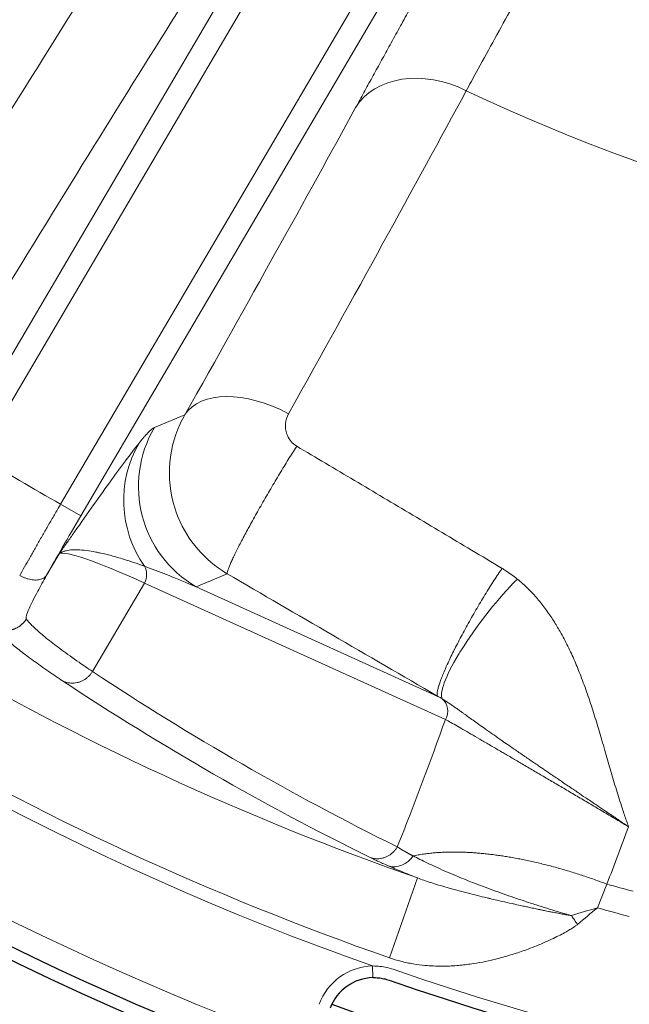
# Model space of a CAD drawing. Units: millimetres. Extents: x 0 to 13650, y 0 to 19305.
# Drawn here: x 7257 to 7283, y 10435 to 10477 of the extents above; entities that cross this region are included whole.
import ezdxf

# ---------------------------------------------------------------- set-up
doc = ezdxf.new("R2010")
doc.units = ezdxf.units.MM
doc.header["$LTSCALE"] = 65
doc.layers.add('Bemaßung (ISO)', color=1, linetype='Continuous', lineweight=5, true_color=0xff0000)
doc.layers.add('Tangential', color=7, linetype='Continuous', lineweight=9, true_color=0xbfbfbf)
doc.layers.add('Sichtbar (ISO)', color=7, linetype='Continuous', lineweight=25)
doc.styles.add('Bemaßung', font='tahoma.ttf')
doc.dimstyles.new('Dehoust', dxfattribs={"dimscale": 65, "dimtxt": 3.5, "dimasz": 2.5, "dimexe": 3.175, "dimexo": 0.8, "dimgap": 0.8, "dimtad": 1, "dimtoh": 1, "dimdec": 0, "dimrnd": 1e-08, "dimzin": 12, "dimtxsty": 'Bemaßung', "dimcen": 0.09, "dimdle": 10, "dimclrd": 256, "dimclre": 256, "dimclrt": 7, "dimadec": 1, "dimazin": 3, "dimtfac": 1, "dimtmove": 0, "dimatfit": 3, "dimfxl": 1, "dimtolj": 1, "dimtzin": 0, "dimlwd": -1, "dimlwe": -1, "dimarcsym": 0})

# ---------------------------------------------------------------- blocks, each defined once
blk = doc.blocks.new('*D30')
at = {"layer": 'Bemaßung (ISO)', "transparency": 16777216}
for p, q in [((6953.702, 10761.811), (6953.702, 8007.436)), ((7753.702, 10761.811), (7753.702, 8007.436)), ((7591.202, 8213.811), (7116.202, 8213.811))]:
    blk.add_line(p, q, dxfattribs=at)
for points in [[(7116.202, 8240.894), (7116.202, 8186.728), (6953.702, 8213.811)], [(7591.202, 8240.894), (7591.202, 8186.728), (7753.702, 8213.811)]]:
    blk.add_solid(points, dxfattribs=at)
at = {"layer": 'Defpoints', "color": 0, "transparency": 16777216}
for p in [(6953.702, 10813.811), (7753.702, 10813.811), (6953.702, 8213.811)]:
    blk.add_point(p, dxfattribs=at)
at = {"layer": 'Bemaßung (ISO)', "color": 7, "transparency": 16777216, "insert": (7353.702, 8503.701), "char_height": 227.5, "attachment_point": 2, "style": 'Bemaßung'}
blk.add_mtext('\\A1;800', dxfattribs=at)

msp = doc.modelspace()

# ---------------------------------------------------------------- linework, layer by layer
at = {"layer": 'Sichtbar (ISO)'}
for centre, radius, start, end in [((7313.702, 10553.811), 138.5, 102.57336, 350.05542), ((7313.702, 10553.811), 127.397, 250, 35), ((7313.702, 10553.811), 126.9, 250.00384, 34.99616), ((7313.702, 10553.811), 125.1, 250.90162, 34.09838), ((7313.702, 10553.811), 130.5, 180.43571, 349.56429), ((7313.702, 10553.811), 130, 215.22122, 249.77878), ((7272.116, 10433.707), 2, 91.4358, 160)]:
    msp.add_arc(centre, radius, start, end, dxfattribs=at)
msp.add_open_spline([(7272.066, 10435.706), (7272.145, 10435.708), (7272.224, 10435.706), (7272.303, 10435.698), (7272.383, 10435.691), (7272.462, 10435.678), (7272.54, 10435.662), (7272.618, 10435.645), (7272.695, 10435.623), (7272.77, 10435.597)], degree=3, knots=[4.78797, 4.78797, 4.78797, 4.78797, 5.166998, 5.166998, 5.166998, 5.550923, 5.550923, 5.550923, 5.934849, 5.934849, 5.934849, 5.934849], dxfattribs=at)
at = {"layer": 'Tangential'}
for p, q in [((7254.322, 10458.579), (7299.872, 10536.217)), ((7255.184, 10458.073), (7300.734, 10535.711)), ((7304.229, 10533.661), (7258.679, 10456.023)), ((7305.091, 10533.155), (7259.541, 10455.517)), ((7264.011, 10459.862), (7262.703, 10459.314)), ((7259.541, 10455.517), (7258.679, 10456.023)), ((7258.619, 10453.897), (7258.075, 10452.969)), ((7265.822, 10453.035), (7264.485, 10452.475)), ((7262.27, 10452.639), (7260.045, 10448.846)), ((7275.177, 10446.788), (7262.27, 10452.639)), ((7274.849, 10447.776), (7264.485, 10452.475)), ((7272.784, 10436.554), (7273.98, 10439.982)), ((7281.694, 10438.702), (7282.099, 10439.717)), ((7272.066, 10435.706), (7272.053, 10436.206))]:
    msp.add_line(p, q, dxfattribs=at)
for centre, radius, start, end in [((7313.702, 10553.811), 136.5, 102.76067, 350), ((7313.702, 10553.811), 126.901, 250.00379, 34.99621), ((7313.702, 10553.811), 124.606, 250.90162, 34.09838), ((7313.702, 10553.811), 124.762, 214.5011, 250.4989), ((7313.702, 10553.811), 129, 215.22208, 249.77792), ((7313.702, 10553.811), 88.453, 244.82003, 264.77997), ((7313.702, 10553.811), 120.561, 228.43705, 250.76296), ((7313.702, 10553.811), 124.191, 228.43706, 250.76296), ((7313.702, 10553.811), 112.206, 238.56549, 240.63451), ((7313.702, 10553.811), 118.39, 254.51791, 255.08209), ((7313.702, 10553.811), 119.477, 254.46062, 255.13938), ((7272.116, 10433.707), 2.5, 91.4358, 160)]:
    msp.add_arc(centre, radius, start, end, dxfattribs=at)
for centre, major_axis, ratio, start_param, end_param in [((7240.273, 10435.237), (-33.904, -57.315), 0.02548, 3.900541, 4.18965), ((7274.777, 10471.016), (-3.51, 1.918), 0.758168, 4.7584, 6.243029), ((7246.027, 10431.879), (33.482, 57.542), 0.025478, 5.235011, 5.524176), ((7267.459, 10457.839), (-3.486, 1.961), 0.572264, 4.748648, 6.251256), ((7267.014, 10456.785), (-1.932, 4.612), 0.999049, 0.643873, 2.213755), ((7266.353, 10456.113), (-3.907, 3.121), 0.983624, 0.145758, 1.271736), ((7259.654, 10455.45), (2.529, 4.311), 0.026177, 1.570765, 2.199447), ((7323.25, 10415.898), (-64.688, 37.951), 0.035245, 5.963037, 6.257005), ((7261.697, 10452.975), (-0.289, -0.638), 0.948669, 1.471208, 2.565712), ((7436.665, 10736.975), (-170.993, -291.642), 0.593428, 6.250124, 6.32532), ((7323.961, 10546.628), (-102.634, 60.271), 0.99022, 1.516165, 1.644029), ((7275.772, 10446.069), (-1.723, 1.818), 0.303585, 5.437738, 5.557194), ((7274.604, 10447.124), (0.289, 0.638), 0.948669, 4.612801, 6.017499), ((7247.718, 10427.711), (29.058, 52.909), 0.28398, 5.124009, 5.231353), ((7247.559, 10419.912), (38.465, 70.47), 0.286268, 5.148758, 5.184936), ((7279.725, 10432.44), (15.806, 5.898), 0.31611, 1.32935, 1.399715), ((7279.073, 10432.034), (13.582, 12.726), 0.176083, 1.215662, 1.278615), ((7280.49, 10436.762), (1.91, -3.285), 0.248703, 1.806336, 1.932208)]:
    msp.add_ellipse(centre, major_axis=major_axis, ratio=ratio, start_param=start_param, end_param=end_param, dxfattribs=at)
for points, degree, knots in [([(7304.776, 10531.996), (7304.19, 10530.987), (7303.606, 10529.983), (7303.026, 10528.982), (7301.484, 10526.324), (7299.961, 10523.691), (7299.019, 10522.061), (7296.668, 10517.985), (7294.365, 10513.981), (7293.001, 10511.601), (7289.857, 10506.108), (7286.836, 10500.801), (7285.154, 10497.834), (7281.057, 10490.584), (7277.287, 10483.847), (7275.154, 10480.008), (7273.164, 10476.399), (7271.328, 10473.04)], 5, [25.545144, 25.545144, 25.545144, 25.545144, 25.545144, 25.545144, 33.334067, 33.334067, 33.334067, 46.262454, 46.262454, 46.262454, 65.816362, 65.816362, 65.816362, 91.941712, 91.941712, 91.941712, 131.280511, 131.280511, 131.280511, 131.280511, 131.280511, 131.280511]), ([(7306.548, 10527.479), (7306.381, 10527.194), (7306.215, 10526.909), (7306.05, 10526.624), (7305.902, 10526.37), (7305.754, 10526.116), (7305.606, 10525.862), (7305.588, 10525.832), (7305.571, 10525.801), (7305.553, 10525.77), (7305.328, 10525.385), (7305.105, 10525.001), (7304.882, 10524.617), (7304.632, 10524.188), (7304.384, 10523.76), (7304.136, 10523.333), (7303.606, 10522.42), (7303.08, 10521.512), (7302.556, 10520.608), (7302.319, 10520.199), (7302.083, 10519.79), (7301.847, 10519.383), (7301.639, 10519.022), (7301.43, 10518.662), (7301.223, 10518.303), (7301.147, 10518.171), (7301.07, 10518.039), (7300.994, 10517.907), (7300.688, 10517.377), (7300.383, 10516.849), (7300.08, 10516.323), (7299.744, 10515.74), (7299.409, 10515.159), (7299.076, 10514.581), (7298.645, 10513.833), (7298.217, 10513.088), (7297.791, 10512.347), (7297.407, 10511.68), (7297.026, 10511.016), (7296.646, 10510.355), (7296.328, 10509.8), (7296.011, 10509.247), (7295.695, 10508.696), (7295.415, 10508.207), (7295.136, 10507.72), (7294.859, 10507.235), (7294.707, 10506.969), (7294.555, 10506.705), (7294.404, 10506.44), (7293.92, 10505.594), (7293.44, 10504.753), (7292.964, 10503.918), (7292.415, 10502.955), (7291.87, 10502), (7291.332, 10501.053), (7290.687, 10499.919), (7290.05, 10498.797), (7289.421, 10497.688), (7288.927, 10496.816), (7288.437, 10495.952), (7287.953, 10495.096), (7287.533, 10494.352), (7287.117, 10493.614), (7286.705, 10492.884), (7286.57, 10492.645), (7286.435, 10492.406), (7286.301, 10492.168), (7285.686, 10491.075), (7285.08, 10489.998), (7284.484, 10488.936), (7283.89, 10487.878), (7283.306, 10486.835), (7282.733, 10485.81), (7282.163, 10484.789), (7281.603, 10483.785), (7281.054, 10482.798), (7280.51, 10481.82), (7279.977, 10480.859), (7279.455, 10479.916), (7278.936, 10478.979), (7278.428, 10478.06), (7277.932, 10477.159), (7277.441, 10476.267), (7276.961, 10475.393), (7276.493, 10474.539), (7276.35, 10474.278), (7276.209, 10474.02), (7276.068, 10473.763)], 3, [30.566267, 30.566267, 30.566267, 30.566267, 31.950167, 31.950167, 31.950167, 33.184881, 33.184881, 33.184881, 33.334068, 33.334068, 33.334068, 35.210397, 35.210397, 35.210397, 37.306583, 37.306583, 37.306583, 41.784519, 41.784519, 41.784519, 43.811079, 43.811079, 43.811079, 45.603818, 45.603818, 45.603818, 46.262454, 46.262454, 46.262454, 48.908373, 48.908373, 48.908373, 51.836675, 51.836675, 51.836675, 55.622267, 55.622267, 55.622267, 59.029877, 59.029877, 59.029877, 61.890903, 61.890903, 61.890903, 64.428555, 64.428555, 64.428555, 65.816362, 65.816362, 65.816362, 70.261506, 70.261506, 70.261506, 75.390883, 75.390883, 75.390883, 81.533448, 81.533448, 81.533448, 86.367165, 86.367165, 86.367165, 90.566999, 90.566999, 90.566999, 91.941712, 91.941712, 91.941712, 98.262501, 98.262501, 98.262501, 104.566445, 104.566445, 104.566445, 110.845328, 110.845328, 110.845328, 117.074687, 117.074687, 117.074687, 123.269374, 123.269374, 123.269374, 129.408814, 129.408814, 129.408814, 131.280511, 131.280511, 131.280511, 131.280511]), ([(7264.011, 10459.862), (7263.936, 10459.734), (7263.868, 10459.603), (7263.805, 10459.47), (7263.25, 10458.28), (7263.193, 10456.867), (7263.65, 10455.629), (7264.019, 10454.632), (7264.715, 10453.756), (7265.603, 10453.171), (7265.675, 10453.124), (7265.748, 10453.079), (7265.822, 10453.035)], 3, [12.258567, 12.258567, 12.258567, 12.258567, 12.721503, 12.721503, 12.721503, 16.83683, 16.83683, 16.83683, 20.15269, 20.15269, 20.15269, 20.421088, 20.421088, 20.421088, 20.421088]), ([(7268.454, 10459.904), (7268.308, 10459.641), (7268.278, 10459.313), (7268.376, 10459.032), (7268.442, 10458.844), (7268.563, 10458.679), (7268.718, 10458.563), (7268.745, 10458.544), (7268.772, 10458.526), (7268.8, 10458.509)], 3, [12.258571, 12.258571, 12.258571, 12.258571, 16.837702, 16.837702, 16.837702, 19.906726, 19.906726, 19.906726, 20.42109, 20.42109, 20.42109, 20.42109]), ([(7262.042, 10458.643), (7261.69, 10458.203), (7261.249, 10457.604), (7260.769, 10456.939), (7260.269, 10456.244), (7259.726, 10455.474), (7259.174, 10454.687), (7259.082, 10454.556), (7258.99, 10454.425), (7258.897, 10454.293), (7258.851, 10454.227), (7258.805, 10454.161), (7258.758, 10454.095), (7258.743, 10454.073), (7258.727, 10454.05), (7258.712, 10454.028), (7258.696, 10454.006), (7258.68, 10453.984), (7258.665, 10453.961), (7258.657, 10453.951), (7258.65, 10453.94), (7258.642, 10453.929), (7258.638, 10453.924), (7258.635, 10453.919), (7258.632, 10453.914), (7258.629, 10453.91), (7258.626, 10453.906), (7258.623, 10453.901), (7258.622, 10453.9), (7258.62, 10453.898), (7258.619, 10453.897)], 3, [35.615206, 35.615206, 35.615206, 35.615206, 51.582554, 51.582554, 51.582554, 68.255542, 68.255542, 68.255542, 71.034373, 71.034373, 71.034373, 72.423789, 72.423789, 72.423789, 72.892663, 72.892663, 72.892663, 73.361538, 73.361538, 73.361538, 73.589054, 73.589054, 73.589054, 73.70068, 73.70068, 73.70068, 73.782068, 73.782068, 73.782068, 73.813204, 73.813204, 73.813204, 73.813204]), ([(7265.822, 10453.035), (7265.818, 10453.042), (7265.817, 10453.055), (7265.82, 10453.089), (7265.824, 10453.111), (7265.839, 10453.165), (7265.85, 10453.197), (7265.877, 10453.272), (7265.894, 10453.316), (7265.934, 10453.412), (7265.956, 10453.464), (7266.006, 10453.576), (7266.034, 10453.636), (7266.095, 10453.765), (7266.128, 10453.834), (7266.2, 10453.979), (7266.238, 10454.055), (7266.318, 10454.214), (7266.361, 10454.296), (7266.45, 10454.467), (7266.496, 10454.555), (7266.592, 10454.736), (7266.641, 10454.828), (7266.71, 10454.955), (7266.727, 10454.987), (7266.797, 10455.115), (7266.851, 10455.214), (7266.962, 10455.414), (7267.019, 10455.517), (7267.136, 10455.725), (7267.195, 10455.831), (7267.319, 10456.049), (7267.384, 10456.161), (7267.511, 10456.383), (7267.575, 10456.492), (7267.702, 10456.709), (7267.766, 10456.818), (7267.893, 10457.034), (7267.957, 10457.141), (7268.084, 10457.353), (7268.147, 10457.457), (7268.272, 10457.663), (7268.333, 10457.763), (7268.454, 10457.96), (7268.514, 10458.056), (7268.631, 10458.243), (7268.688, 10458.334), (7268.762, 10458.451), (7268.781, 10458.48), (7268.8, 10458.509)], 3, [0, 0, 0, 0, 0.173121, 0.173121, 0.34765, 0.34765, 0.523392, 0.523392, 0.707968, 0.707968, 0.885548, 0.885548, 1.063263, 1.063263, 1.240798, 1.240798, 1.417845, 1.417845, 1.593673, 1.593673, 1.768556, 1.768556, 1.941842, 1.941842, 2, 2, 2.17337, 2.17337, 2.348119, 2.348119, 2.524042, 2.524042, 2.708537, 2.708537, 2.886164, 2.886164, 3.06387, 3.06387, 3.241339, 3.241339, 3.418269, 3.418269, 3.593912, 3.593912, 3.76858, 3.76858, 3.941615, 3.941615, 4, 4, 4, 4]), ([(7268.8, 10458.509), (7269.625, 10458.02), (7270.451, 10457.53), (7272.11, 10456.545), (7272.942, 10456.05), (7274.616, 10455.053), (7275.457, 10454.551), (7276.734, 10453.788), (7277.17, 10453.528), (7277.606, 10453.267)], 3, [25.217171, 25.217171, 25.217171, 25.217171, 30.325514, 30.325514, 35.461631, 35.461631, 40.636878, 40.636878, 43.309126, 43.309126, 43.309126, 43.309126]), ([(7256.924, 10452.962), (7256.992, 10453.082), (7257.061, 10453.206), (7257.204, 10453.459), (7257.278, 10453.588), (7257.428, 10453.853), (7257.505, 10453.988), (7257.662, 10454.263), (7257.742, 10454.402), (7257.904, 10454.684), (7257.986, 10454.827), (7258.152, 10455.115), (7258.236, 10455.261), (7258.405, 10455.552), (7258.49, 10455.699), (7258.61, 10455.905), (7258.644, 10455.964), (7258.679, 10456.023)], 3, [25.632475, 25.632475, 25.632475, 25.632475, 26.295645, 26.295645, 26.958786, 26.958786, 27.621907, 27.621907, 28.285014, 28.285014, 28.948186, 28.948186, 29.611325, 29.611325, 30.2745, 30.2745, 30.540986, 30.540986, 30.540986, 30.540986]), ([(7262.269, 10453.361), (7262.107, 10453.419), (7261.95, 10453.474), (7261.798, 10453.525), (7261.63, 10453.582), (7261.467, 10453.634), (7261.311, 10453.681), (7261.127, 10453.736), (7260.952, 10453.786), (7260.785, 10453.829), (7260.634, 10453.868), (7260.489, 10453.903), (7260.352, 10453.932), (7260.294, 10453.944), (7260.238, 10453.956), (7260.183, 10453.966), (7260.045, 10453.993), (7259.915, 10454.014), (7259.793, 10454.029), (7259.656, 10454.047), (7259.529, 10454.058), (7259.413, 10454.062), (7259.336, 10454.064), (7259.264, 10454.064), (7259.196, 10454.061), (7259.089, 10454.056), (7258.994, 10454.044), (7258.91, 10454.025), (7258.891, 10454.02), (7258.873, 10454.016), (7258.855, 10454.011), (7258.807, 10453.997), (7258.764, 10453.981), (7258.724, 10453.961), (7258.705, 10453.952), (7258.686, 10453.942), (7258.669, 10453.931), (7258.663, 10453.927), (7258.657, 10453.924), (7258.651, 10453.92), (7258.646, 10453.916), (7258.64, 10453.912), (7258.635, 10453.908), (7258.632, 10453.906), (7258.629, 10453.904), (7258.627, 10453.902), (7258.627, 10453.902), (7258.626, 10453.902), (7258.626, 10453.902), (7258.626, 10453.902), (7258.626, 10453.902), (7258.626, 10453.901), (7258.625, 10453.901), (7258.625, 10453.901), (7258.625, 10453.901), (7258.625, 10453.901), (7258.624, 10453.901), (7258.624, 10453.9), (7258.624, 10453.9), (7258.624, 10453.9), (7258.623, 10453.9), (7258.623, 10453.9), (7258.623, 10453.899), (7258.623, 10453.899), (7258.623, 10453.899), (7258.622, 10453.899), (7258.622, 10453.899), (7258.622, 10453.898), (7258.621, 10453.898), (7258.621, 10453.898), (7258.621, 10453.898), (7258.621, 10453.898), (7258.62, 10453.897), (7258.62, 10453.897), (7258.62, 10453.897), (7258.62, 10453.897), (7258.62, 10453.897), (7258.619, 10453.897), (7258.619, 10453.897)], 3, [35.615206, 35.615206, 35.615206, 35.615206, 38.773352, 38.773352, 38.773352, 42.255357, 42.255357, 42.255357, 46.330906, 46.330906, 46.330906, 50.030167, 50.030167, 50.030167, 51.582554, 51.582554, 51.582554, 55.460882, 55.460882, 55.460882, 59.819848, 59.819848, 59.819848, 62.697878, 62.697878, 62.697878, 67.235709, 67.235709, 67.235709, 68.255542, 68.255542, 68.255542, 71.034373, 71.034373, 71.034373, 72.423789, 72.423789, 72.423789, 72.892663, 72.892663, 72.892663, 73.361538, 73.361538, 73.361538, 73.589054, 73.589054, 73.589054, 73.606949, 73.606949, 73.606949, 73.62618, 73.62618, 73.62618, 73.648195, 73.648195, 73.648195, 73.677264, 73.677264, 73.677264, 73.701129, 73.701129, 73.701129, 73.717155, 73.717155, 73.717155, 73.735208, 73.735208, 73.735208, 73.766367, 73.766367, 73.766367, 73.783876, 73.783876, 73.783876, 73.799016, 73.799016, 73.799016, 73.813204, 73.813204, 73.813204, 73.813204]), ([(7256.924, 10452.962), (7256.962, 10452.941), (7257, 10452.922), (7257.078, 10452.886), (7257.118, 10452.869), (7257.198, 10452.839), (7257.238, 10452.826), (7257.319, 10452.803), (7257.36, 10452.794), (7257.44, 10452.779), (7257.48, 10452.773), (7257.558, 10452.767), (7257.596, 10452.765), (7257.669, 10452.767), (7257.705, 10452.771), (7257.772, 10452.781), (7257.804, 10452.788), (7257.864, 10452.807), (7257.892, 10452.818), (7257.944, 10452.844), (7257.967, 10452.859), (7258.01, 10452.892), (7258.029, 10452.91), (7258.056, 10452.942), (7258.066, 10452.955), (7258.075, 10452.969)], 3, [0, 0, 0, 0, 0.083584, 0.083584, 0.168325, 0.168325, 0.254124, 0.254124, 0.340814, 0.340814, 0.428359, 0.428359, 0.516062, 0.516062, 0.603608, 0.603608, 0.690699, 0.690699, 0.776641, 0.776641, 0.861753, 0.861753, 0.945438, 0.945438, 1, 1, 1, 1]), ([(7258.075, 10452.969), (7257.937, 10452.723), (7257.811, 10452.494), (7257.7, 10452.288), (7257.62, 10452.138), (7257.548, 10452), (7257.485, 10451.875), (7257.321, 10451.549), (7257.223, 10451.314), (7257.2, 10451.19), (7257.195, 10451.159), (7257.194, 10451.135), (7257.197, 10451.118), (7257.199, 10451.109), (7257.202, 10451.102), (7257.206, 10451.097)], 3, [7.304451, 7.304451, 7.304451, 7.304451, 8.936784, 8.936784, 8.936784, 10.125711, 10.125711, 10.125711, 13.236877, 13.236877, 13.236877, 13.998286, 13.998286, 13.998286, 14.369259, 14.369259, 14.369259, 14.369259]), ([(7262.269, 10453.361), (7262.417, 10453.307), (7262.565, 10453.252), (7262.713, 10453.197), (7262.866, 10453.139), (7263.019, 10453.08), (7263.172, 10453.02), (7263.294, 10452.972), (7263.417, 10452.923), (7263.539, 10452.873), (7263.719, 10452.8), (7263.9, 10452.725), (7264.079, 10452.649), (7264.215, 10452.592), (7264.35, 10452.534), (7264.485, 10452.475)], 3, [64.542694, 64.542694, 64.542694, 64.542694, 66.974301, 66.974301, 66.974301, 69.497366, 69.497366, 69.497366, 71.524449, 71.524449, 71.524449, 74.52811, 74.52811, 74.52811, 76.802582, 76.802582, 76.802582, 76.802582]), ([(7274.849, 10447.776), (7274.839, 10447.787), (7274.832, 10447.803), (7274.823, 10447.844), (7274.822, 10447.87), (7274.825, 10447.931), (7274.829, 10447.967), (7274.844, 10448.048), (7274.855, 10448.094), (7274.882, 10448.196), (7274.899, 10448.25), (7274.938, 10448.369), (7274.961, 10448.432), (7275.011, 10448.567), (7275.039, 10448.638), (7275.102, 10448.791), (7275.136, 10448.873), (7275.209, 10449.041), (7275.248, 10449.126), (7275.329, 10449.301), (7275.371, 10449.391), (7275.46, 10449.576), (7275.506, 10449.671), (7275.562, 10449.783), (7275.57, 10449.798), (7275.627, 10449.911), (7275.678, 10450.011), (7275.783, 10450.213), (7275.837, 10450.317), (7275.949, 10450.526), (7276.007, 10450.633), (7276.126, 10450.85), (7276.188, 10450.961), (7276.312, 10451.181), (7276.374, 10451.29), (7276.5, 10451.509), (7276.564, 10451.617), (7276.692, 10451.833), (7276.757, 10451.94), (7276.888, 10452.156), (7276.955, 10452.264), (7277.085, 10452.473), (7277.148, 10452.573), (7277.274, 10452.768), (7277.336, 10452.864), (7277.458, 10453.049), (7277.518, 10453.138), (7277.587, 10453.239), (7277.596, 10453.253), (7277.606, 10453.267)], 3, [0, 0, 0, 0, 0.175606, 0.175606, 0.352625, 0.352625, 0.530854, 0.530854, 0.714497, 0.714497, 0.894518, 0.894518, 1.074659, 1.074659, 1.254602, 1.254602, 1.440951, 1.440951, 1.619116, 1.619116, 1.796313, 1.796313, 1.97195, 1.97195, 2, 2, 2.175846, 2.175846, 2.353076, 2.353076, 2.531478, 2.531478, 2.715043, 2.715043, 2.895107, 2.895107, 3.075237, 3.075237, 3.255113, 3.255113, 3.441335, 3.441335, 3.619317, 3.619317, 3.796303, 3.796303, 3.971696, 3.971696, 4, 4, 4, 4]), ([(7278.258, 10452.809), (7278.102, 10452.936), (7277.939, 10453.055), (7277.769, 10453.165), (7277.715, 10453.2), (7277.661, 10453.234), (7277.606, 10453.267)], 3, [25.607563, 25.607563, 25.607563, 25.607563, 26.512604, 26.512604, 26.512604, 26.800907, 26.800907, 26.800907, 26.800907]), ([(7275.041, 10447.667), (7274.909, 10447.905), (7275.175, 10448.634), (7275.736, 10449.566), (7275.776, 10449.632), (7275.817, 10449.699), (7275.859, 10449.766), (7276.456, 10450.722), (7277.314, 10451.824), (7278.093, 10452.64), (7278.149, 10452.698), (7278.204, 10452.754), (7278.258, 10452.809)], 3, [0, 0, 0, 0, 1.867519, 1.867519, 1.867519, 2.000001, 2.000001, 2.000001, 3.867566, 3.867566, 3.867566, 4, 4, 4, 4]), ([(7278.258, 10452.809), (7278.419, 10452.678), (7278.571, 10452.541), (7278.86, 10452.257), (7278.997, 10452.109), (7279.254, 10451.808), (7279.375, 10451.653), (7279.603, 10451.341), (7279.71, 10451.183), (7279.909, 10450.869), (7280.002, 10450.713), (7280.21, 10450.348), (7280.321, 10450.137), (7280.529, 10449.715), (7280.627, 10449.503), (7280.811, 10449.078), (7280.897, 10448.864), (7281.03, 10448.522), (7281.078, 10448.393), (7281.222, 10447.998), (7281.313, 10447.735), (7281.488, 10447.209), (7281.57, 10446.947), (7281.731, 10446.422), (7281.808, 10446.16), (7281.928, 10445.751), (7281.97, 10445.602), (7282.09, 10445.188), (7282.166, 10444.923), (7282.32, 10444.394), (7282.397, 10444.131), (7282.556, 10443.605), (7282.638, 10443.342), (7282.751, 10442.993), (7282.779, 10442.907), (7282.865, 10442.648), (7282.925, 10442.476), (7283.001, 10442.262), (7283.015, 10442.222), (7283.029, 10442.182)], 3, [12.300167, 12.300167, 12.300167, 12.300167, 13.299178, 13.299178, 14.312931, 14.312931, 15.327695, 15.327695, 16.343495, 16.343495, 17.335193, 17.335193, 18.684384, 18.684384, 20.0485, 20.0485, 21.433636, 21.433636, 22.281767, 22.281767, 24.033241, 24.033241, 25.803364, 25.803364, 27.596532, 27.596532, 28.623435, 28.623435, 30.470347, 30.470347, 32.318682, 32.318682, 34.158584, 34.158584, 34.761736, 34.761736, 35.96451, 35.96451, 36.24069, 36.24069, 36.24069, 36.24069]), ([(7260.045, 10448.846), (7259.841, 10448.981), (7259.649, 10449.112), (7259.198, 10449.423), (7258.953, 10449.598), (7258.507, 10449.927), (7258.308, 10450.08), (7257.954, 10450.363), (7257.8, 10450.494), (7257.537, 10450.73), (7257.429, 10450.837), (7257.288, 10450.991), (7257.242, 10451.047), (7257.206, 10451.097)], 3, [78.687175, 78.687175, 78.687175, 78.687175, 81.996145, 81.996145, 86.870183, 86.870183, 91.744875, 91.744875, 96.619707, 96.619707, 101.49482, 101.49482, 104.641653, 104.641653, 104.641653, 104.641653]), ([(7258.764, 10448.44), (7258.556, 10448.578), (7258.359, 10448.711), (7257.935, 10449.003), (7257.715, 10449.158), (7257.312, 10449.452), (7257.128, 10449.59), (7256.796, 10449.848), (7256.647, 10449.968), (7256.385, 10450.19), (7256.271, 10450.292), (7256.077, 10450.477), (7255.996, 10450.561), (7255.904, 10450.669), (7255.879, 10450.7), (7255.857, 10450.73)], 3, [78.687173, 78.687173, 78.687173, 78.687173, 81.996145, 81.996145, 86.209445, 86.209445, 90.399663, 90.399663, 94.555336, 94.555336, 98.691232, 98.691232, 102.798261, 102.798261, 104.641653, 104.641653, 104.641653, 104.641653]), ([(7258.764, 10448.44), (7258.8, 10448.422), (7258.838, 10448.406), (7258.916, 10448.379), (7258.956, 10448.368), (7259.038, 10448.352), (7259.08, 10448.346), (7259.167, 10448.341), (7259.212, 10448.341), (7259.3, 10448.349), (7259.344, 10448.355), (7259.429, 10448.374), (7259.471, 10448.386), (7259.554, 10448.417), (7259.595, 10448.435), (7259.673, 10448.476), (7259.711, 10448.499), (7259.783, 10448.549), (7259.817, 10448.577), (7259.881, 10448.636), (7259.912, 10448.667), (7259.968, 10448.733), (7259.994, 10448.767), (7260.027, 10448.817), (7260.036, 10448.831), (7260.045, 10448.846)], 3, [0, 0, 0, 0, 0.08514, 0.08514, 0.171449, 0.171449, 0.258819, 0.258819, 0.351467, 0.351467, 0.440555, 0.440555, 0.52976, 0.52976, 0.618763, 0.618763, 0.707266, 0.707266, 0.794592, 0.794592, 0.881064, 0.881064, 0.966158, 0.966158, 1, 1, 1, 1]), ([(7275.041, 10447.667), (7275.089, 10447.638), (7275.139, 10447.607), (7275.19, 10447.573), (7275.235, 10447.544), (7275.282, 10447.513), (7275.33, 10447.48), (7275.374, 10447.45), (7275.42, 10447.419), (7275.466, 10447.387), (7275.509, 10447.357), (7275.553, 10447.326), (7275.598, 10447.295), (7275.642, 10447.264), (7275.686, 10447.233), (7275.731, 10447.2), (7275.775, 10447.17), (7275.819, 10447.138), (7275.864, 10447.106), (7275.9, 10447.08), (7275.936, 10447.055), (7275.973, 10447.028), (7276.033, 10446.985), (7276.094, 10446.941), (7276.158, 10446.896), (7276.224, 10446.848), (7276.293, 10446.799), (7276.363, 10446.749), (7276.44, 10446.694), (7276.52, 10446.637), (7276.602, 10446.579), (7276.69, 10446.516), (7276.782, 10446.451), (7276.876, 10446.385), (7276.98, 10446.311), (7277.088, 10446.234), (7277.2, 10446.156), (7277.216, 10446.145), (7277.231, 10446.134), (7277.246, 10446.124), (7277.361, 10446.043), (7277.48, 10445.96), (7277.603, 10445.874), (7277.687, 10445.815), (7277.773, 10445.756), (7277.861, 10445.695), (7277.9, 10445.667), (7277.94, 10445.64), (7277.981, 10445.612), (7278.109, 10445.523), (7278.241, 10445.431), (7278.377, 10445.338), (7278.512, 10445.245), (7278.651, 10445.149), (7278.794, 10445.052), (7278.935, 10444.955), (7279.08, 10444.856), (7279.228, 10444.755), (7279.32, 10444.693), (7279.412, 10444.63), (7279.506, 10444.566), (7279.642, 10444.473), (7279.781, 10444.379), (7279.923, 10444.283), (7280.071, 10444.182), (7280.221, 10444.08), (7280.375, 10443.976), (7280.52, 10443.878), (7280.668, 10443.778), (7280.817, 10443.677), (7280.826, 10443.671), (7280.834, 10443.666), (7280.843, 10443.66), (7280.957, 10443.582), (7281.073, 10443.504), (7281.19, 10443.425), (7281.332, 10443.329), (7281.476, 10443.232), (7281.622, 10443.134), (7281.733, 10443.058), (7281.846, 10442.982), (7281.959, 10442.906), (7282.059, 10442.839), (7282.159, 10442.771), (7282.26, 10442.703), (7282.273, 10442.694), (7282.287, 10442.684), (7282.3, 10442.675), (7282.344, 10442.645), (7282.389, 10442.616), (7282.433, 10442.586), (7282.482, 10442.553), (7282.53, 10442.52), (7282.579, 10442.487), (7282.631, 10442.452), (7282.683, 10442.417), (7282.734, 10442.382), (7282.788, 10442.345), (7282.842, 10442.309), (7282.897, 10442.272), (7282.927, 10442.252), (7282.957, 10442.231), (7282.987, 10442.21), (7282.998, 10442.204), (7283.009, 10442.197), (7283.019, 10442.19), (7283.022, 10442.187), (7283.026, 10442.185), (7283.029, 10442.182)], 3, [12.300167, 12.300167, 12.300167, 12.300167, 13.221629, 13.221629, 13.221629, 14.045981, 14.045981, 14.045981, 14.807096, 14.807096, 14.807096, 15.507889, 15.507889, 15.507889, 16.184104, 16.184104, 16.184104, 16.829783, 16.829783, 16.829783, 17.335193, 17.335193, 17.335193, 18.161795, 18.161795, 18.161795, 19.027052, 19.027052, 19.027052, 19.976525, 19.976525, 19.976525, 20.996583, 20.996583, 20.996583, 22.128361, 22.128361, 22.128361, 22.281767, 22.281767, 22.281767, 23.433492, 23.433492, 23.433492, 24.220758, 24.220758, 24.220758, 24.576301, 24.576301, 24.576301, 25.706072, 25.706072, 25.706072, 26.82867, 26.82867, 26.82867, 27.940583, 27.940583, 27.940583, 28.623435, 28.623435, 28.623435, 29.616131, 29.616131, 29.616131, 30.654358, 30.654358, 30.654358, 31.637235, 31.637235, 31.637235, 31.692586, 31.692586, 31.692586, 32.442907, 32.442907, 32.442907, 33.358384, 33.358384, 33.358384, 34.06006, 34.06006, 34.06006, 34.678749, 34.678749, 34.678749, 34.761736, 34.761736, 34.761736, 35.033173, 35.033173, 35.033173, 35.329869, 35.329869, 35.329869, 35.644777, 35.644777, 35.644777, 35.972962, 35.972962, 35.972962, 36.156489, 36.156489, 36.156489, 36.217673, 36.217673, 36.217673, 36.24069, 36.24069, 36.24069, 36.24069]), ([(7275.177, 10446.788), (7275.249, 10446.746), (7275.329, 10446.701), (7275.5, 10446.603), (7275.592, 10446.55), (7275.788, 10446.436), (7275.893, 10446.376), (7276.117, 10446.247), (7276.236, 10446.177), (7276.483, 10446.034), (7276.611, 10445.96), (7276.876, 10445.806), (7277.014, 10445.726), (7277.299, 10445.56), (7277.446, 10445.474), (7277.625, 10445.369), (7277.651, 10445.354), (7277.811, 10445.261), (7277.948, 10445.181), (7278.231, 10445.015), (7278.378, 10444.929), (7278.686, 10444.748), (7278.848, 10444.653), (7279.171, 10444.463), (7279.332, 10444.369), (7279.659, 10444.176), (7279.825, 10444.079), (7280.161, 10443.881), (7280.331, 10443.781), (7280.673, 10443.579), (7280.845, 10443.477), (7281.189, 10443.274), (7281.362, 10443.172), (7281.707, 10442.967), (7281.881, 10442.864), (7282.227, 10442.659), (7282.4, 10442.556), (7282.724, 10442.363), (7282.876, 10442.273), (7283.029, 10442.182)], 3, [38.088102, 38.088102, 38.088102, 38.088102, 39.285861, 39.285861, 40.481598, 40.481598, 41.670632, 41.670632, 42.877517, 42.877517, 44.0353, 44.0353, 45.17944, 45.17944, 46.303853, 46.303853, 46.498169, 46.498169, 47.462715, 47.462715, 48.435613, 48.435613, 49.454105, 49.454105, 50.417123, 50.417123, 51.366939, 51.366939, 52.300874, 52.300874, 53.217736, 53.217736, 54.108383, 54.108383, 54.98499, 54.98499, 55.840305, 55.840305, 56.583545, 56.583545, 56.583545, 56.583545]), ([(7271.949, 10440.86), (7271.987, 10440.846), (7272.027, 10440.835), (7272.067, 10440.827), (7272.107, 10440.818), (7272.149, 10440.812), (7272.19, 10440.81), (7272.233, 10440.807), (7272.275, 10440.807), (7272.317, 10440.809), (7272.36, 10440.812), (7272.403, 10440.818), (7272.445, 10440.827), (7272.488, 10440.836), (7272.53, 10440.847), (7272.571, 10440.862), (7272.612, 10440.876), (7272.653, 10440.894), (7272.692, 10440.914), (7272.731, 10440.934), (7272.769, 10440.956), (7272.805, 10440.981), (7272.841, 10441.006), (7272.875, 10441.033), (7272.908, 10441.063), (7272.94, 10441.092), (7272.971, 10441.123), (7272.999, 10441.156), (7273.028, 10441.189), (7273.054, 10441.223), (7273.078, 10441.259), (7273.09, 10441.278), (7273.102, 10441.297), (7273.114, 10441.317)], 3, [0, 0, 0, 0, 0.092859, 0.092859, 0.092859, 0.186935, 0.186935, 0.186935, 0.282082, 0.282082, 0.282082, 0.378381, 0.378381, 0.378381, 0.475022, 0.475022, 0.475022, 0.57167, 0.57167, 0.57167, 0.667986, 0.667986, 0.667986, 0.763254, 0.763254, 0.763254, 0.857692, 0.857692, 0.857692, 0.950677, 0.950677, 0.950677, 1, 1, 1, 1]), ([(7273.795, 10440.926), (7273.782, 10440.933), (7273.77, 10440.939), (7273.758, 10440.946), (7273.593, 10441.032), (7273.445, 10441.114), (7273.321, 10441.186), (7273.211, 10441.254), (7273.114, 10441.317)], 5, [31.019458, 31.019458, 31.019458, 31.019458, 31.019458, 31.019458, 31.236663, 31.236663, 31.236663, 33.974445, 33.974445, 33.974445, 33.974445, 33.974445, 33.974445]), ([(7272.733, 10440.499), (7272.709, 10440.509), (7272.686, 10440.52), (7272.663, 10440.53), (7272.499, 10440.602), (7272.351, 10440.669), (7272.22, 10440.73), (7272.12, 10440.777), (7272.03, 10440.82), (7271.949, 10440.86)], 3, [31.019458, 31.019458, 31.019458, 31.019458, 31.236663, 31.236663, 31.236663, 32.797347, 32.797347, 32.797347, 33.974445, 33.974445, 33.974445, 33.974445]), ([(7273.795, 10440.926), (7273.885, 10440.879), (7273.98, 10440.83), (7274.183, 10440.729), (7274.291, 10440.676), (7274.519, 10440.568), (7274.639, 10440.512), (7274.89, 10440.398), (7275.021, 10440.339), (7275.294, 10440.221), (7275.434, 10440.161), (7275.705, 10440.047), (7275.834, 10439.994), (7276.093, 10439.889), (7276.223, 10439.837), (7276.492, 10439.732), (7276.631, 10439.679), (7276.915, 10439.571), (7277.06, 10439.517), (7277.356, 10439.409), (7277.505, 10439.355), (7277.808, 10439.248), (7277.961, 10439.194), (7278.268, 10439.089), (7278.423, 10439.037), (7278.739, 10438.932), (7278.9, 10438.88), (7279.216, 10438.779), (7279.37, 10438.73), (7279.677, 10438.635), (7279.831, 10438.588), (7280.136, 10438.497), (7280.288, 10438.452), (7280.487, 10438.394), (7280.533, 10438.381), (7280.579, 10438.368)], 3, [32.518864, 32.518864, 32.518864, 32.518864, 33.462658, 33.462658, 34.416732, 34.416732, 35.37652, 35.37652, 36.333292, 36.333292, 37.276949, 37.276949, 38.081016, 38.081016, 38.847099, 38.847099, 39.621811, 39.621811, 40.394227, 40.394227, 41.15641, 41.15641, 41.904126, 41.904126, 42.635455, 42.635455, 43.379451, 43.379451, 44.070455, 44.070455, 44.748998, 44.748998, 45.411188, 45.411188, 45.611439, 45.611439, 45.611439, 45.611439]), ([(7272.733, 10440.499), (7272.908, 10440.423), (7273.1, 10440.341), (7273.516, 10440.168), (7273.74, 10440.078), (7273.98, 10439.982)], 3, [32.518851, 32.518851, 32.518851, 32.518851, 34.123409, 34.123409, 35.698803, 35.698803, 35.698803, 35.698803]), ([(7273.98, 10439.982), (7274.069, 10439.949), (7274.16, 10439.916), (7274.253, 10439.883), (7274.35, 10439.85), (7274.449, 10439.817), (7274.549, 10439.784), (7274.658, 10439.749), (7274.769, 10439.714), (7274.882, 10439.68), (7275.002, 10439.644), (7275.124, 10439.608), (7275.249, 10439.572), (7275.312, 10439.554), (7275.376, 10439.537), (7275.44, 10439.519), (7275.513, 10439.499), (7275.586, 10439.479), (7275.659, 10439.459), (7275.806, 10439.42), (7275.956, 10439.38), (7276.108, 10439.341), (7276.252, 10439.304), (7276.399, 10439.267), (7276.549, 10439.23), (7276.685, 10439.197), (7276.823, 10439.163), (7276.963, 10439.13), (7277.009, 10439.119), (7277.056, 10439.108), (7277.102, 10439.097), (7277.195, 10439.075), (7277.289, 10439.053), (7277.384, 10439.031), (7277.491, 10439.006), (7277.599, 10438.981), (7277.708, 10438.956), (7277.854, 10438.923), (7278.002, 10438.889), (7278.152, 10438.856), (7278.267, 10438.83), (7278.383, 10438.805), (7278.5, 10438.779), (7278.535, 10438.772), (7278.57, 10438.764), (7278.606, 10438.756), (7278.663, 10438.744), (7278.72, 10438.732), (7278.778, 10438.719), (7278.859, 10438.702), (7278.94, 10438.685), (7279.022, 10438.667), (7279.088, 10438.654), (7279.153, 10438.64), (7279.219, 10438.626), (7279.272, 10438.615), (7279.326, 10438.604), (7279.379, 10438.593), (7279.41, 10438.587), (7279.442, 10438.58), (7279.473, 10438.574), (7279.512, 10438.566), (7279.551, 10438.558), (7279.591, 10438.55), (7279.638, 10438.54), (7279.686, 10438.531), (7279.733, 10438.522), (7279.803, 10438.508), (7279.872, 10438.494), (7279.942, 10438.481), (7279.985, 10438.472), (7280.027, 10438.464), (7280.07, 10438.456), (7280.108, 10438.449), (7280.146, 10438.442), (7280.184, 10438.435), (7280.219, 10438.428), (7280.253, 10438.422), (7280.288, 10438.416), (7280.321, 10438.41), (7280.354, 10438.404), (7280.387, 10438.398), (7280.419, 10438.393), (7280.452, 10438.387), (7280.484, 10438.382), (7280.514, 10438.377), (7280.544, 10438.373), (7280.573, 10438.368), (7280.575, 10438.368), (7280.577, 10438.368), (7280.579, 10438.368)], 3, [10.183296, 10.183296, 10.183296, 10.183296, 10.88891, 10.88891, 10.88891, 11.623324, 11.623324, 11.623324, 12.415549, 12.415549, 12.415549, 13.258594, 13.258594, 13.258594, 13.685489, 13.685489, 13.685489, 14.165357, 14.165357, 14.165357, 15.118822, 15.118822, 15.118822, 16.023011, 16.023011, 16.023011, 16.846886, 16.846886, 16.846886, 17.118027, 17.118027, 17.118027, 17.659348, 17.659348, 17.659348, 18.270509, 18.270509, 18.270509, 19.090655, 19.090655, 19.090655, 19.720646, 19.720646, 19.720646, 19.910801, 19.910801, 19.910801, 20.217021, 20.217021, 20.217021, 20.64959, 20.64959, 20.64959, 20.99462, 20.99462, 20.99462, 21.274929, 21.274929, 21.274929, 21.43795, 21.43795, 21.43795, 21.643116, 21.643116, 21.643116, 21.889257, 21.889257, 21.889257, 22.251918, 22.251918, 22.251918, 22.472577, 22.472577, 22.472577, 22.671094, 22.671094, 22.671094, 22.851312, 22.851312, 22.851312, 23.024625, 23.024625, 23.024625, 23.197291, 23.197291, 23.197291, 23.358521, 23.358521, 23.358521, 23.369956, 23.369956, 23.369956, 23.369956]), ([(7272.784, 10436.554), (7272.944, 10436.498), (7273.104, 10436.45), (7273.265, 10436.409), (7273.442, 10436.363), (7273.62, 10436.326), (7273.797, 10436.297), (7273.965, 10436.268), (7274.133, 10436.247), (7274.299, 10436.232), (7274.542, 10436.209), (7274.781, 10436.198), (7275.017, 10436.198), (7275.237, 10436.198), (7275.454, 10436.207), (7275.667, 10436.224), (7275.862, 10436.239), (7276.054, 10436.261), (7276.243, 10436.287), (7276.423, 10436.313), (7276.6, 10436.343), (7276.775, 10436.377), (7276.942, 10436.409), (7277.106, 10436.446), (7277.268, 10436.485), (7277.344, 10436.503), (7277.42, 10436.523), (7277.494, 10436.542), (7277.711, 10436.599), (7277.922, 10436.661), (7278.129, 10436.727), (7278.33, 10436.791), (7278.526, 10436.859), (7278.718, 10436.931), (7278.843, 10436.977), (7278.967, 10437.026), (7279.089, 10437.075), (7279.249, 10437.14), (7279.406, 10437.207), (7279.56, 10437.276), (7279.67, 10437.326), (7279.78, 10437.377), (7279.888, 10437.43), (7279.983, 10437.476), (7280.077, 10437.523), (7280.17, 10437.572), (7280.212, 10437.594), (7280.254, 10437.617), (7280.295, 10437.639), (7280.355, 10437.673), (7280.415, 10437.706), (7280.475, 10437.741), (7280.532, 10437.775), (7280.589, 10437.81), (7280.646, 10437.848), (7280.661, 10437.858), (7280.677, 10437.869), (7280.693, 10437.88), (7280.729, 10437.905), (7280.766, 10437.931), (7280.802, 10437.96), (7280.814, 10437.97), (7280.827, 10437.98), (7280.839, 10437.99)], 3, [10.183358, 10.183358, 10.183358, 10.183358, 10.84706, 10.84706, 10.84706, 11.582175, 11.582175, 11.582175, 12.283377, 12.283377, 12.283377, 13.307082, 13.307082, 13.307082, 14.259818, 14.259818, 14.259818, 15.128155, 15.128155, 15.128155, 15.955319, 15.955319, 15.955319, 16.746381, 16.746381, 16.746381, 17.118027, 17.118027, 17.118027, 18.192247, 18.192247, 18.192247, 19.231392, 19.231392, 19.231392, 19.910801, 19.910801, 19.910801, 20.799018, 20.799018, 20.799018, 21.43795, 21.43795, 21.43795, 21.999637, 21.999637, 21.999637, 22.251918, 22.251918, 22.251918, 22.617521, 22.617521, 22.617521, 22.969321, 22.969321, 22.969321, 23.065887, 23.065887, 23.065887, 23.293476, 23.293476, 23.293476, 23.369956, 23.369956, 23.369956, 23.369956]), ([(7272.053, 10436.206), (7272.158, 10436.207), (7272.263, 10436.202), (7272.469, 10436.18), (7272.571, 10436.162), (7272.759, 10436.119), (7272.846, 10436.093), (7272.932, 10436.064)], 3, [4.78797, 4.78797, 4.78797, 4.78797, 5.190893, 5.190893, 5.585954, 5.585954, 5.934849, 5.934849, 5.934849, 5.934849])]:
    msp.add_open_spline(points, degree=degree, knots=knots, dxfattribs=at)
for points, degree in [([(7262.186, 10481.908), (7259.696, 10477.987), (7256.872, 10473.47), (7253.803, 10468.5)], 3), ([(7268.454, 10459.904), (7271.296, 10465.008), (7273.86, 10469.676), (7276.068, 10473.763)], 3), ([(7262.042, 10458.643), (7262.242, 10458.893), (7262.401, 10459.075), (7262.531, 10459.205), (7262.632, 10459.284), (7262.703, 10459.314)], 5), ([(7265.822, 10453.035), (7268.818, 10451.286), (7271.824, 10449.535), (7274.849, 10447.776)], 3), ([(7255.857, 10450.73), (7256.127, 10450.58), (7256.455, 10450.534), (7256.788, 10450.624), (7257.049, 10450.83), (7257.206, 10451.097)], 5), ([(7272.733, 10440.499), (7273.099, 10440.374), (7273.558, 10440.559), (7273.795, 10440.926)], 3), ([(7273.795, 10440.926), (7274.988, 10441.19), (7276.536, 10441.202), (7278.342, 10440.938), (7280.248, 10440.424), (7282.099, 10439.717)], 5)]:
    msp.add_open_spline(points, degree=degree, dxfattribs=at)

# ---------------------------------------------------------------- dimensions: what is measured, and where the dimension line sits
at = {"layer": 'Bemaßung (ISO)'}
dim = msp.add_linear_dim(base=(6953.702, 8213.811), p1=(7753.702, 10813.811), p2=(6953.702, 10813.811), angle=180, dimstyle='Dehoust', override={"dimgap": 0.8, "dimtoh": 0, "dimdec": 0, "dimtol": 0, "dimlim": 0, "dimtp": 0, "dimtm": 0, "dimtdec": 2, "dimtofl": 0, "dimatfit": 1}, dxfattribs=at)
dim.commit()
dim.dimension.update_dxf_attribs({"geometry": '*D30', "text_midpoint": (7353.702, 8213.811), "dimtype": 160})

doc.saveas('drawing.dxf')
